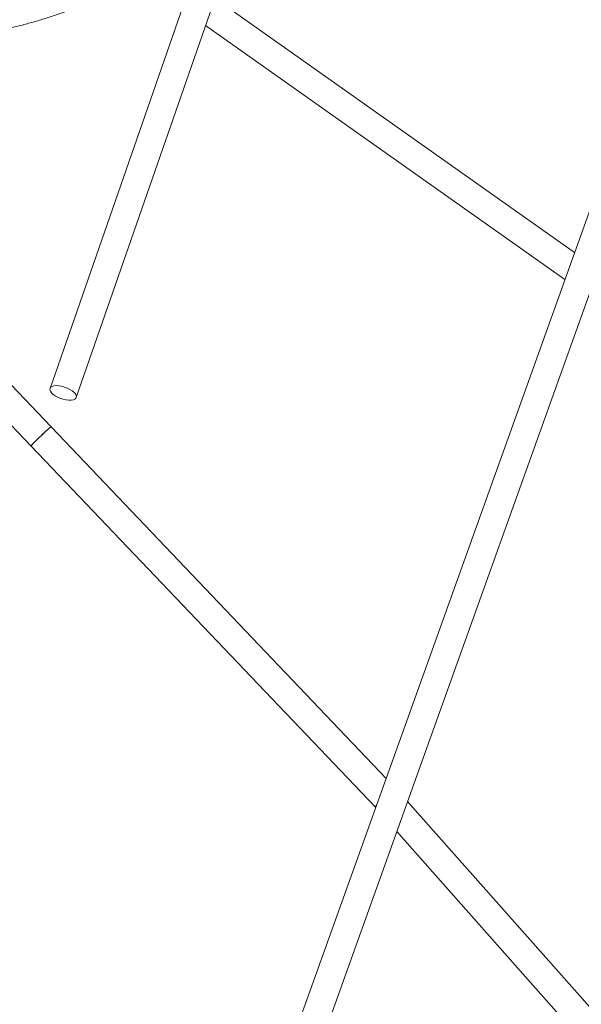
# Model space of a CAD drawing. Units: millimetres. Extents: x 0 to 59.4, y 0 to 42.1.
# Drawn here: x 51.5 to 52.3, y 21 to 22.4 of the extents above; entities that cross this region are included whole.
import ezdxf

# ---------------------------------------------------------------- set-up
doc = ezdxf.new("R2010")
doc.units = ezdxf.units.MM

msp = doc.modelspace()

# ---------------------------------------------------------------- linework, layer by layer
at = {"color": 7, "linetype": 'Continuous', "lineweight": 15}
for p, q in [((53.3328, 25.0453), (51.7293, 20.5697)), ((51.767, 20.5562), (53.3705, 25.0318)), ((52.3485, 24.2812), (51.5032, 21.8519)), ((51.541, 21.8388), (52.3863, 24.268)), ((52.2588, 22.0477), (51.741, 22.4137)), ((51.7274, 22.3744), (52.2448, 22.0086)), ((51.5048, 21.7964), (51.0433, 22.2811)), ((51.0144, 22.2536), (51.4759, 21.7688)), ((51.9875, 21.2902), (51.5048, 21.7964)), ((51.4759, 21.7688), (51.9714, 21.2491)), ((52.4802, 20.7357), (52.018, 21.2569)), ((51.9714, 21.2491), (51.9723, 21.248)), ((52.0026, 21.2139), (52.4498, 20.7097))]:
    msp.add_line(p, q, dxfattribs=at)
at = {"color": 7, "linetype": 'Continuous', "lineweight": 15, "flags": 128}
msp.add_lwpolyline([(51.5043, 21.8535), (51.5032, 21.8519), (51.503, 21.85), (51.5037, 21.8479), (51.5053, 21.8456), (51.5077, 21.8433), (51.5107, 21.8412), (51.5143, 21.8392), (51.5182, 21.8375), (51.5223, 21.8362), (51.5264, 21.8353), (51.5303, 21.8348), (51.5338, 21.8349), (51.5368, 21.8355), (51.5391, 21.8365), (51.5406, 21.8379), (51.5412, 21.8397), (51.5409, 21.8417), (51.5398, 21.8439), (51.5378, 21.8462), (51.5351, 21.8484), (51.5317, 21.8505), (51.528, 21.8524), (51.5239, 21.8539), (51.5198, 21.855), (51.5158, 21.8557), (51.5121, 21.8559), (51.5088, 21.8555), (51.5062, 21.8548), (51.5043, 21.8535)], dxfattribs=at)
at = {"color": 7, "linetype": 'Continuous', "lineweight": 15}
for centre, major_axis, ratio, start_param, end_param in [((51.4904, 21.7826), (0.0145, 0.0138), 0.047051, 6.283166, 9.424759), ((51.4904, 21.7826), (0.0145, 0.0138), 0.047051, 0.000019, 1.534368), ((51.4904, 21.7826), (0.0145, 0.0138), 0.047051, 1.534368, 3.141612), ((51.9861, 21.2627), (0.0147, 0.0135), 0.034224, 2.539301, 3.140975), ((51.9861, 21.2627), (0.0147, 0.0135), 0.034224, 2.539301, 3.14221)]:
    msp.add_ellipse(centre, major_axis=major_axis, ratio=ratio, start_param=start_param, end_param=end_param, dxfattribs=at)
for points, knots in [([(53.3949, 17.426), (53.387, 17.4428), (53.3641, 17.4916), (53.326, 17.5721), (53.2802, 17.6676), (53.234, 17.7629), (53.1874, 17.8581), (53.1403, 17.9531), (53.0928, 18.048), (53.0449, 18.1427), (52.9965, 18.2373), (52.9477, 18.3317), (52.8985, 18.4259), (52.8488, 18.5199), (52.7988, 18.6138), (52.7483, 18.7074), (52.6974, 18.8009), (52.6461, 18.8941), (52.5944, 18.9872), (52.5423, 19.08), (52.4898, 19.1726), (52.4368, 19.265), (52.3835, 19.3572), (52.3298, 19.4491), (52.2757, 19.5408), (52.2212, 19.6323), (52.1663, 19.7235), (52.1111, 19.8144), (52.0554, 19.9051), (51.9994, 19.9956), (51.943, 20.0857), (51.8863, 20.1756), (51.8292, 20.2653), (51.7717, 20.3546), (51.7138, 20.4436), (51.6556, 20.5324), (51.5971, 20.6209), (51.5381, 20.709), (51.4789, 20.7969), (51.4193, 20.8844), (51.3593, 20.9717), (51.2991, 21.0586), (51.2384, 21.1452), (51.1775, 21.2314), (51.1162, 21.3173), (51.0546, 21.4029), (50.9927, 21.4881), (50.9305, 21.573), (50.8679, 21.6576), (50.805, 21.7417), (50.7419, 21.8255), (50.6784, 21.909), (50.6146, 21.992), (50.5505, 22.0747), (50.4862, 22.1571), (50.4215, 22.239), (50.3566, 22.3205), (50.2913, 22.4017), (50.2258, 22.4824), (50.16, 22.5627), (50.094, 22.6427), (50.0277, 22.7222), (49.9611, 22.8013), (49.8942, 22.88), (49.8271, 22.9582), (49.7597, 23.036), (49.697, 23.1078), (49.6567, 23.1535), (49.639, 23.1736)], [0, 0, 0, 0, 0.008065, 0.023376, 0.038688, 0.054, 0.069311, 0.084623, 0.099934, 0.115245, 0.130557, 0.145868, 0.161179, 0.17649, 0.191801, 0.207113, 0.222424, 0.237735, 0.253046, 0.268357, 0.283668, 0.298979, 0.31429, 0.329601, 0.344912, 0.360223, 0.375534, 0.390845, 0.406156, 0.421467, 0.436779, 0.45209, 0.467401, 0.482712, 0.498023, 0.513335, 0.528646, 0.543958, 0.559269, 0.574581, 0.589892, 0.605204, 0.620516, 0.635828, 0.65114, 0.666452, 0.681764, 0.697076, 0.712388, 0.727701, 0.743013, 0.758326, 0.773638, 0.788951, 0.804264, 0.819577, 0.83489, 0.850204, 0.865517, 0.880831, 0.896144, 0.911458, 0.926772, 0.942086, 0.957401, 0.972715, 0.98803, 1, 1, 1, 1]), ([(51.0414, 22.3794), (51.0447, 22.3785), (51.0539, 22.3758), (51.0695, 22.372), (51.088, 22.3678), (51.1068, 22.364), (51.1258, 22.3607), (51.1451, 22.3578), (51.1645, 22.3554), (51.1841, 22.3534), (51.2038, 22.3519), (51.2236, 22.3508), (51.2434, 22.3502), (51.2633, 22.35), (51.2831, 22.3504), (51.303, 22.3511), (51.3227, 22.3523), (51.3424, 22.354), (51.3619, 22.3561), (51.3813, 22.3587), (51.4005, 22.3617), (51.4194, 22.3652), (51.4381, 22.3691), (51.4566, 22.3734), (51.4747, 22.3782), (51.4925, 22.3834), (51.5099, 22.389), (51.5269, 22.3949), (51.5436, 22.4013), (51.5597, 22.4081), (51.5754, 22.4152), (51.5906, 22.4227), (51.6053, 22.4305), (51.6167, 22.4371), (51.6231, 22.4411), (51.625, 22.4423)], [0, 0, 0, 0, 0.017268, 0.048554, 0.079836, 0.111115, 0.14239, 0.173662, 0.204931, 0.236199, 0.267464, 0.298729, 0.329992, 0.361255, 0.392518, 0.423782, 0.455046, 0.486311, 0.517578, 0.548847, 0.580119, 0.611393, 0.642671, 0.673952, 0.705238, 0.736528, 0.767822, 0.799122, 0.830427, 0.861738, 0.893053, 0.924374, 0.9557, 0.987031, 1, 1, 1, 1])]:
    msp.add_open_spline(points, degree=3, knots=knots, dxfattribs=at)

doc.saveas('drawing.dxf')
